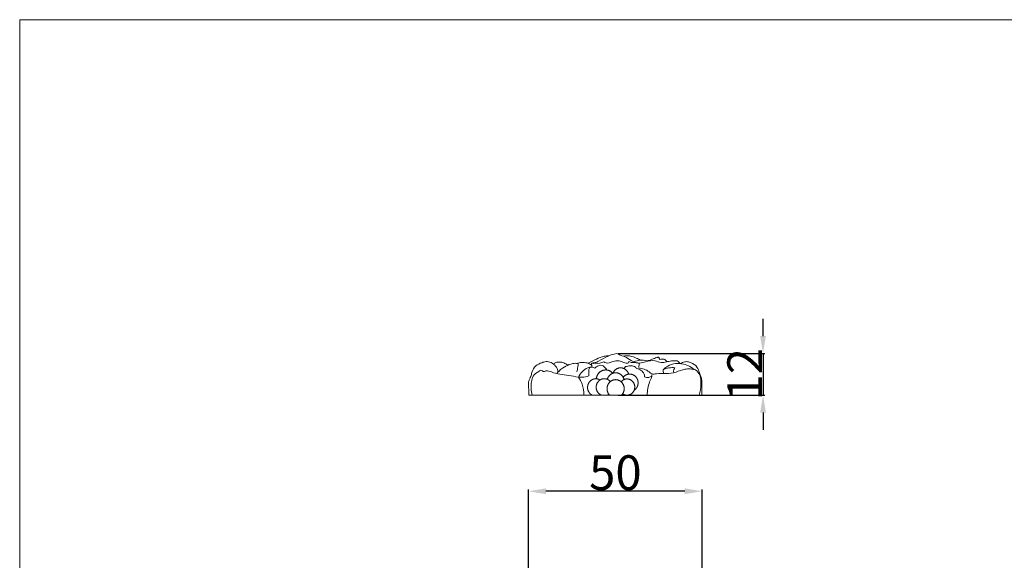
# Model space of a CAD drawing. Units: millimetres. Extents: x 0 to 1177, y -168 to 2207.
# Drawn here: x 0 to 283, y 2051 to 2207 of the extents above; entities that cross this region are included whole.
import ezdxf

# ---------------------------------------------------------------- set-up
doc = ezdxf.new("R2010")
doc.units = ezdxf.units.MM
doc.header["$MEASUREMENT"] = 0
doc.layers.get('0').update_dxf_attribs({"lineweight": 5})
doc.styles.add('Arial', font='arial.ttf')
doc.dimstyles.new('Default', dxfattribs={"dimtxt": 10, "dimasz": 5, "dimexe": 0.5, "dimexo": 0.5, "dimgap": 0.25, "dimtad": 1, "dimtoh": 1, "dimdec": 0, "dimzin": 1, "dimdsep": 46, "dimtxsty": 'Arial', "dimcen": 0.5, "dimazin": 0, "dimtfac": 1, "dimtdec": 4, "dimtix": 1, "dimtmove": 1, "dimatfit": 3, "dimfxl": 1, "dimtolj": 1, "dimtzin": 1, "dimarcsym": 0})

# ---------------------------------------------------------------- blocks, each defined once
blk = doc.blocks.new('*D3')
at = {"color": 0, "lineweight": -2, "transparency": 16777216}
for p, q in [((214.02, 2115.67), (214.02, 2120.67)), ((172.29, 2110.67), (214.52, 2110.67)), ((214.02, 2110.67), (214.02, 2098.67)), ((172.29, 2098.67), (214.52, 2098.67)), ((214.02, 2093.67), (214.02, 2088.67))]:
    blk.add_line(p, q, dxfattribs=at)
at = {"color": 0, "transparency": 16777216}
for points in [[(213.19, 2115.67), (214.86, 2115.67), (214.02, 2110.67)], [(214.86, 2093.67), (213.19, 2093.67), (214.02, 2098.67)]]:
    blk.add_solid(points, dxfattribs=at)
at = {"layer": 'Defpoints', "color": 0, "transparency": 16777216}
for p in [(171.79, 2110.67), (171.79, 2098.67), (214.02, 2098.67)]:
    blk.add_point(p, dxfattribs=at)
at = {"color": 0, "transparency": 16777216, "insert": (208.75, 2104.67), "char_height": 10, "attachment_point": 5, "rotation": 90, "style": 'Arial'}
blk.add_mtext('\\A1;12', dxfattribs=at)
blk = doc.blocks.new('*D4')
at = {"color": 0, "lineweight": -2, "transparency": 16777216}
for p, q in [((146.51, 1974.25), (146.51, 2071.5)), ((191.51, 2071), (151.51, 2071)), ((196.51, 1974.25), (196.51, 2071.5))]:
    blk.add_line(p, q, dxfattribs=at)
at = {"color": 0, "transparency": 16777216}
for points in [[(151.51, 2071.84), (151.51, 2070.17), (146.51, 2071)], [(191.51, 2070.17), (191.51, 2071.84), (196.51, 2071)]]:
    blk.add_solid(points, dxfattribs=at)
at = {"layer": 'Defpoints', "color": 0, "transparency": 16777216}
for p in [(146.51, 2071), (146.51, 1973.75), (196.51, 1973.75)]:
    blk.add_point(p, dxfattribs=at)
at = {"color": 0, "transparency": 16777216, "insert": (171.51, 2076.36), "char_height": 10, "attachment_point": 5, "style": 'Arial'}
blk.add_mtext('\\A1;50', dxfattribs=at)

msp = doc.modelspace()

# ---------------------------------------------------------------- linework, layer by layer
msp.add_lwpolyline([(0, -168.22), (1177.42, -168.22), (1177.42, 2206.77), (0, 2206.77)], close=True)
msp.add_lwpolyline([(146.54, 2102.49), (146.61, 2098.67), (196.42, 2098.67), (196.42, 2102.89)])
for points, knots in [([(163.64, 2107.87), (164.42, 2108.31), (165.95, 2109.02), (167.93, 2109.92), (169.19, 2110.01), (169.65, 2110)], [0, 0, 0, 0, 6.918576, 13.051212, 16.640515, 16.640515, 16.640515, 16.640515]), ([(164.65, 2107.84), (164.76, 2107.9), (165.1, 2108.05), (165.84, 2107.97), (167.29, 2108.85), (169.21, 2109.92), (170.99, 2110.48), (171.79, 2110.67)], [0, 0, 0, 0, 1.01135, 2.786783, 5.59399, 13.63145, 19.968673, 19.968673, 19.968673, 19.968673]), ([(171.79, 2110.67), (172.18, 2110.51), (173.13, 2110.1), (174.81, 2109.59), (176.4, 2108.26), (177.79, 2107.96), (178.48, 2107.88)], [0, 0, 0, 0, 3.273811, 8.079524, 13.423623, 18.840162, 18.840162, 18.840162, 18.840162]), ([(173.87, 2109.86), (174.14, 2109.94), (174.81, 2110.06), (176.08, 2109.92), (177.41, 2109.41), (178.35, 2108.98), (178.75, 2108.77)], [0, 0, 0, 0, 2.204957, 5.245316, 9.826539, 13.246011, 13.246011, 13.246011, 13.246011]), ([(180.65, 2108.57), (180.87, 2108.59), (181.38, 2108.68), (182.26, 2109.1), (183.05, 2109.39), (183.63, 2109.54), (183.8, 2109.58), (183.93, 2109.63), (184.05, 2109.48), (184.16, 2109.27), (184.22, 2109.06), (184.23, 2108.96)], [0, 0, 0, 0, 1.744039, 3.966282, 7.539615, 8.256337, 8.620151, 8.910298, 9.199816, 9.960468, 10.742257, 10.742257, 10.742257, 10.742257]), ([(146.54, 2102.49), (146.62, 2102.79), (146.78, 2103.34), (147.3, 2104.14), (147.4, 2105.57), (148.44, 2107.21), (150.11, 2107.97), (151.36, 2108.37), (152.54, 2108.28), (153.75, 2107.68), (154.65, 2106.71), (154.97, 2105.77), (154.93, 2105.36), (154.88, 2105.16)], [0, 0, 0, 0, 2.353162, 4.210057, 7.056369, 12.798827, 17.703684, 20.997472, 22.897876, 26.821079, 31.176787, 32.546344, 34.114571, 34.114571, 34.114571, 34.114571]), ([(153.77, 2107.54), (153.84, 2107.66), (154.11, 2108.04), (154.98, 2108.19), (156.11, 2108.27), (157.09, 2107.73), (157.69, 2107.45), (157.9, 2107.34)], [0, 0, 0, 0, 1.067719, 3.328536, 6.460199, 9.79669, 11.653385, 11.653385, 11.653385, 11.653385]), ([(154.67, 2104.9), (154.73, 2104.99), (155.32, 2105.72), (156.62, 2106.78), (158.4, 2107.59), (159.8, 2107.91), (160.51, 2107.78), (160.78, 2107.69)], [0, 0, 0, 0, 0.849722, 7.11917, 12.582649, 15.901799, 18.112036, 18.112036, 18.112036, 18.112036]), ([(160.36, 2107.79), (160.84, 2107.95), (161.86, 2108.12), (163.37, 2108.05), (164.29, 2107.61), (164.68, 2107.35)], [0, 0, 0, 0, 3.938012, 7.999369, 11.596637, 11.596637, 11.596637, 11.596637]), ([(160.78, 2107.69), (160.77, 2107.4), (160.69, 2106.62), (160.53, 2105.85), (160.39, 2105.37)], [0, 0, 0, 0, 2.162409, 5.854262, 5.854262, 5.854262, 5.854262]), ([(160.87, 2103.86), (161.14, 2104.43), (161.89, 2105.53), (163.28, 2106.51), (164.64, 2106.88), (165.31, 2106.58), (165.55, 2106.42)], [0, 0, 0, 0, 4.716579, 9.798031, 12.928949, 15.158275, 15.158275, 15.158275, 15.158275]), ([(163.83, 2104.21), (163.83, 2104.57), (163.89, 2105.25), (163.77, 2106.2), (164.14, 2106.62), (164.28, 2106.74)], [0, 0, 0, 0, 2.652188, 5.166704, 6.601636, 6.601636, 6.601636, 6.601636]), ([(164.65, 2107.84), (165.44, 2107.66), (166.7, 2107.65), (167.84, 2108.11), (168.2, 2108.3)], [0, 0, 0, 0, 6.306856, 9.45016, 9.45016, 9.45016, 9.45016]), ([(165.55, 2106.42), (165.77, 2106.65), (166.4, 2107.09), (167.75, 2107.48), (168.57, 2106.54), (168.99, 2106.04), (169.09, 2105.9)], [0, 0, 0, 0, 2.460785, 5.98005, 9.587062, 10.953445, 10.953445, 10.953445, 10.953445]), ([(168.2, 2108.3), (168.4, 2108.15), (169.15, 2107.7), (170.51, 2108.26), (171.9, 2108.67), (173.18, 2108.43), (174.09, 2108.04), (174.82, 2107.82), (175.35, 2107.97), (175.42, 2108.26), (175.43, 2108.39)], [0, 0, 0, 0, 1.952295, 6.346659, 10.38541, 13.266615, 16.207631, 18.131789, 19.08341, 20.064542, 20.064542, 20.064542, 20.064542]), ([(174.41, 2106.89), (174.83, 2107.01), (175.59, 2107.1), (176.61, 2107.14), (177.12, 2106.85), (177.31, 2106.71)], [0, 0, 0, 0, 3.453648, 5.924261, 7.791678, 7.791678, 7.791678, 7.791678]), ([(175.43, 2108.39), (175.62, 2108.27), (176.17, 2107.97), (177.25, 2108.08), (178.06, 2107.94), (178.48, 2107.88)], [0, 0, 0, 0, 1.712276, 4.754966, 8.126066, 8.126066, 8.126066, 8.126066]), ([(176.9, 2108.23), (177.45, 2108.5), (178.69, 2108.9), (180, 2108.76), (180.65, 2108.57)], [0, 0, 0, 0, 4.688743, 9.936082, 9.936082, 9.936082, 9.936082]), ([(177.45, 2106.47), (177.62, 2106.4), (178.21, 2106.11), (179.31, 2105.77), (179.82, 2104.69), (179.93, 2104.09), (179.94, 2103.92)], [0, 0, 0, 0, 1.404019, 5.152893, 8.425185, 9.678585, 9.678585, 9.678585, 9.678585]), ([(178.24, 2106.44), (178.77, 2106.44), (179.85, 2106.25), (181.07, 2105.54), (182.08, 2104.58), (183.86, 2105), (186.12, 2104.79), (188.95, 2105.14), (191.14, 2106.23), (193.05, 2106.21), (194.77, 2106.14), (196.14, 2104.27), (196.19, 2101.61), (195.96, 2099.66), (195.66, 2098.67)], [0, 0, 0, 0, 4.170756, 8.275735, 10.908122, 14.167699, 21.413375, 28.989239, 35.944045, 39.852027, 43.910286, 48.659023, 55.522603, 63.229702, 63.229702, 63.229702, 63.229702]), ([(178.48, 2107.88), (179.06, 2108.04), (180.52, 2108.31), (182.67, 2108.89), (184.58, 2107.91), (186.19, 2108.22), (187.69, 2108.61), (188.76, 2108.58), (189.32, 2108.52)], [0, 0, 0, 0, 4.624997, 11.744875, 16.447985, 20.32583, 24.159819, 28.556915, 28.556915, 28.556915, 28.556915]), ([(184.23, 2108.96), (184.48, 2109.02), (184.92, 2109.06), (185.54, 2109.08), (186.03, 2108.78), (186.22, 2108.44), (186.29, 2108.26)], [0, 0, 0, 0, 2.000126, 3.414686, 4.76361, 6.205463, 6.205463, 6.205463, 6.205463]), ([(185.25, 2105.98), (185.51, 2106.24), (186.41, 2106.99), (188.24, 2107.82), (190.54, 2107.8), (192.56, 2107.19), (193.7, 2106.48), (194.21, 2106.07)], [0, 0, 0, 0, 2.753099, 8.953846, 15.078154, 20.308262, 25.273613, 25.273613, 25.273613, 25.273613]), ([(185.25, 2105.98), (185.79, 2106.23), (186.91, 2106.58), (188.08, 2106.62), (188.64, 2106.57)], [0, 0, 0, 0, 4.614622, 9.014448, 9.014448, 9.014448, 9.014448]), ([(188.64, 2106.57), (188.53, 2106.43), (188.28, 2106), (188.26, 2105.46), (188.32, 2105.15)], [0, 0, 0, 0, 1.361688, 3.722982, 3.722982, 3.722982, 3.722982]), ([(190.33, 2107.72), (190.67, 2107.97), (191.22, 2108.23), (192.22, 2108.37), (193.49, 2107.97), (195.12, 2107.04), (195.77, 2104.92), (196.24, 2103.64), (196.42, 2102.89)], [0, 0, 0, 0, 3.255907, 4.546233, 7.772863, 13.429622, 18.027023, 23.750794, 23.750794, 23.750794, 23.750794]), ([(147.52, 2098.67), (147.21, 2099.9), (147.19, 2101.75), (147.71, 2104.46), (149.04, 2105.22), (150.2, 2106.03), (150.77, 2105.31), (151.8, 2105.87), (154.18, 2104.79), (157.33, 2104.56), (159.93, 2104.02), (160.87, 2103.86)], [0, 0, 0, 0, 9.44028, 13.818173, 19.13415, 21.421124, 22.745025, 24.886058, 29.000068, 42.144275, 49.579187, 49.579187, 49.579187, 49.579187]), ([(160.87, 2103.86), (161.24, 2103.81), (162.25, 2103.78), (163.25, 2104), (163.83, 2104.21)], [0, 0, 0, 0, 2.942685, 7.812262, 7.812262, 7.812262, 7.812262]), ([(160.87, 2103.86), (161.3, 2103.23), (162.16, 2101.6), (162.44, 2099.73), (162.43, 2098.67)], [0, 0, 0, 0, 5.780078, 13.662775, 13.662775, 13.662775, 13.662775]), ([(179.94, 2103.92), (180.31, 2103.79), (181.05, 2103.68), (181.72, 2103.95), (181.99, 2104.12)], [0, 0, 0, 0, 3.056635, 5.497445, 5.497445, 5.497445, 5.497445]), ([(182.06, 2104.79), (182.05, 2104.57), (181.99, 2103.75), (180.94, 2101.89), (180.75, 2099.97), (180.68, 2098.67)], [0, 0, 0, 0, 1.675362, 6.017376, 15.66805, 15.66805, 15.66805, 15.66805]), ([(185.45, 2104.9), (185.35, 2105.07), (185.22, 2105.43), (185.22, 2105.81), (185.25, 2105.98)], [0, 0, 0, 0, 1.450994, 2.783374, 2.783374, 2.783374, 2.783374])]:
    msp.add_open_spline(points, degree=3, knots=knots)
for points in [[(164.65, 2107.84), (164.67, 2107.48), (164.7, 2107.11), (164.73, 2106.75)], [(174.41, 2106.89), (174.29, 2106.69), (174.18, 2106.49), (174.06, 2106.3)], [(177.31, 2106.71), (177.36, 2106.63), (177.4, 2106.55), (177.45, 2106.47)], [(178.48, 2107.88), (178.38, 2107.5), (178.27, 2107.12), (178.17, 2106.75)], [(189.32, 2108.52), (189.66, 2108.25), (190, 2107.99), (190.33, 2107.72)]]:
    msp.add_open_spline(points, degree=3)
for points, weights, knots in [([(175.32, 2104.72), (174.86, 2106.44), (173.16, 2106.54), (171.46, 2106.64), (170.82, 2104.99)], [1, 0.813739905931, 1, 0.813739905931, 1], [50.31725, 50.31725, 50.31725, 57.99573, 57.99573, 65.674209, 65.674209, 65.674209]), ([(170.76, 2104.96), (169.58, 2106.35), (167.89, 2105.79), (166.2, 2105.23), (166, 2103.39)], [1, 0.83936709369, 1, 0.83936709369, 1], [60.987834, 60.987834, 60.987834, 69.156459, 69.156459, 77.325084, 77.325084, 77.325084]), ([(174.01, 2103.16), (173.53, 2105.08), (171.63, 2105.11), (169.73, 2105.14), (169.2, 2103.23)], [1, 0.796507178338, 1, 0.796507178338, 1], [52.754072, 52.754072, 52.754072, 61.199372, 61.199372, 69.644672, 69.644672, 69.644672]), ([(176.91, 2100.06), (177.86, 2100.68), (178.02, 2101.85), (178.19, 2103.01), (177.44, 2103.89), (176.7, 2104.77), (175.58, 2104.74), (174.46, 2104.72), (173.76, 2103.81)], [1, 0.907099864732, 1, 0.907099864732, 1, 0.907099864732, 1, 0.907099864732, 1], [42.91301, 42.91301, 42.91301, 48.364387, 48.364387, 53.815763, 53.815763, 59.26714, 59.26714, 64.718516, 64.718516, 64.718516]), ([(167.09, 2103.04), (166.22, 2103.58), (165.25, 2103.3), (164.28, 2103.02), (163.8, 2102.09), (163.32, 2101.17), (163.61, 2100.16), (163.91, 2099.15), (164.81, 2098.67)], [1, 0.920943782173, 1, 0.920943782173, 1, 0.920943782173, 1, 0.920943782173, 1], [16.132889, 16.132889, 16.132889, 21.08029, 21.08029, 26.02769, 26.02769, 30.975091, 30.975091, 35.922492, 35.922492, 35.922492]), ([(170.06, 2102.59), (169.31, 2103.48), (168.17, 2103.41), (167.04, 2103.33), (166.39, 2102.35), (165.75, 2101.36), (166.09, 2100.22), (166.44, 2099.08), (167.51, 2098.67)], [1, 0.898544966424, 1, 0.898544966424, 1, 0.898544966424, 1, 0.898544966424, 1], [13.908868, 13.908868, 13.908868, 19.417746, 19.417746, 24.926623, 24.926623, 30.435501, 30.435501, 35.944378, 35.944378, 35.944378]), ([(173.3, 2098.67), (174.5, 2099.89), (173.87, 2101.51), (173.25, 2103.13), (171.58, 2103.13), (169.91, 2103.13), (169.29, 2101.51), (168.66, 2099.89), (169.86, 2098.67)], [1, 0.829242644176, 1, 0.829242644176, 1, 0.829242644176, 1, 0.829242644176, 1], [4.948115, 4.948115, 4.948115, 12.576831, 12.576831, 20.205548, 20.205548, 27.834265, 27.834265, 35.462981, 35.462981, 35.462981]), ([(173.62, 2099.06), (174.82, 2098.21), (176.04, 2099.01), (177.27, 2099.81), (177.08, 2101.31), (176.88, 2102.81), (175.5, 2103.24), (174.11, 2103.67), (173.18, 2102.52)], [1, 0.83910465346, 1, 0.83910465346, 1, 0.83910465346, 1, 0.83910465346, 1], [32.942271, 32.942271, 32.942271, 39.605195, 39.605195, 46.26812, 46.26812, 52.931044, 52.931044, 59.593968, 59.593968, 59.593968])]:
    msp.add_rational_spline(points, weights, degree=2, knots=knots)
for points, weights in [([(166.96, 2098.67), (167.08, 2098.74), (167.2, 2098.82)], [1, 0.99829537079, 1]), ([(169.12, 2098.67), (169.39, 2098.77), (169.63, 2098.94)], [1, 0.992612183672, 1])]:
    msp.add_rational_spline(points, weights, degree=2)

# ---------------------------------------------------------------- dimensions: what is measured, and where the dimension line sits
dim = msp.add_linear_dim(base=(214.02, 2098.67), p1=(171.79, 2110.67), p2=(171.79, 2098.67), angle=90, dimstyle='Default')
dim.commit()
dim.dimension.update_dxf_attribs({"geometry": '*D3', "text_midpoint": (208.75, 2104.67)})
dim = msp.add_linear_dim(base=(146.51, 2071), p1=(196.51, 1973.75), p2=(146.51, 1973.75), dimstyle='Default')
dim.commit()
dim.dimension.update_dxf_attribs({"geometry": '*D4', "text_midpoint": (171.51, 2076.36)})

doc.saveas('drawing.dxf')
